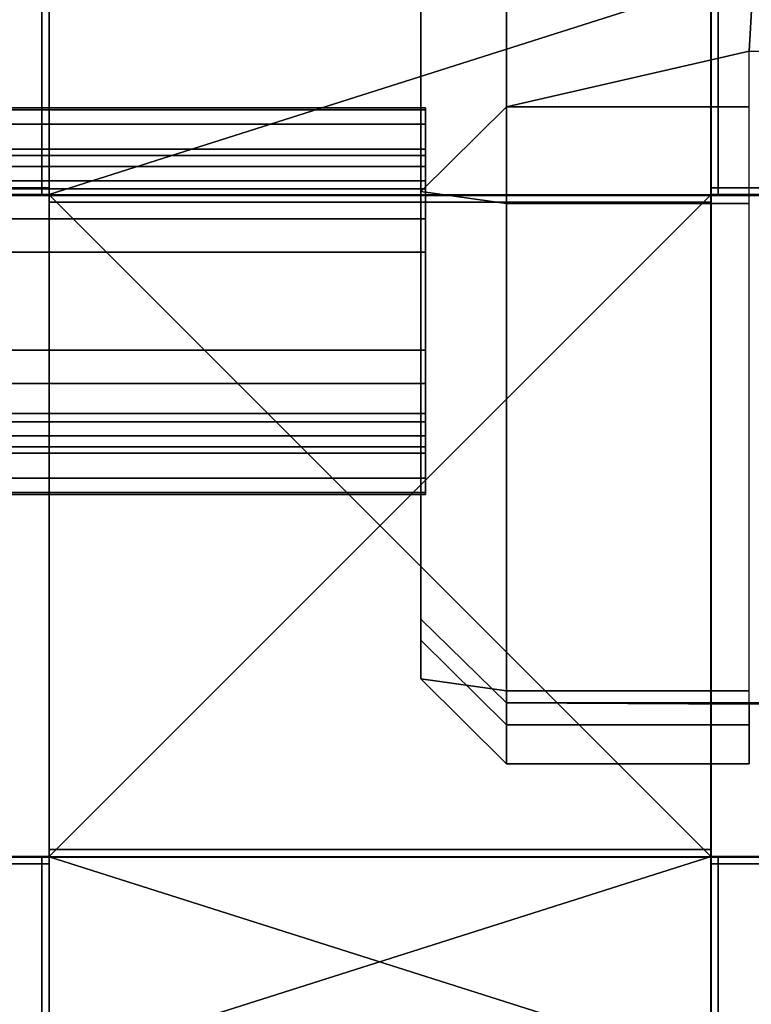
# Model space of a CAD drawing. Units: inches. Extents: x -5.7 to 5.7, y -6.1 to 6.1.
# Drawn here: x 3.2 to 4.8, y 1.8 to 3.9 of the extents above; entities that cross this region are included whole.
import ezdxf

# ---------------------------------------------------------------- set-up
doc = ezdxf.new("R2010")
doc.units = ezdxf.units.IN
doc.header["$MEASUREMENT"] = 0
for name, color, linetype in [('Knoll Studio Chair Cushion', 2, 'Continuous'), ('Knoll Studio Chair Frame', 2, 'Continuous'), ('Knoll Studio Chair Leg', 2, 'Continuous')]:
    doc.layers.add(name, color=color, linetype=linetype)

msp = doc.modelspace()

# ---------------------------------------------------------------- linework, layer by layer
at = {"layer": 'Knoll Studio Chair Cushion'}
for points in [[(3.21217807516988, 5.476875000001363, 13.27687612048955), (3.21217807516988, 4.02687500000136, 13.11265896456717), (3.212178075169879, 3.565875000001362, 13.09438291650456), (3.21217807516988, 5.494350828767046, 13.30261486691118)], [(3.227803075169879, 3.565875000001362, 13.09438291650456), (3.22780307516988, 5.494350828767046, 13.30261486691118), (3.21217807516988, 5.494350828767046, 13.30261486691118), (3.212178075169879, 3.565875000001362, 13.09438291650456)], [(4.677803075169883, 3.565875000001362, 13.09438291650455), (3.227803075169879, 3.565875000001362, 13.09438291650455), (3.22780307516988, 5.494350828767046, 13.30261486691118), (4.677803075169883, 5.494350828767046, 13.30261486691118)], [(3.227803075169879, 3.565875000001362, 13.09438291650456), (3.227803075169879, 3.564554986097419, 13.10995205868688), (3.22780307516988, 5.492316932602122, 13.31810692588958), (3.22780307516988, 5.494350828767046, 13.30261486691118)], [(3.22780307516988, 5.476875000001363, 13.27687612048955), (3.22780307516988, 5.494350828767046, 13.30261486691118), (3.227803075169879, 3.565875000001376, 13.09438291650456), (3.22780307516988, 4.02687500000136, 13.11265896456717)], [(4.677803075169883, 5.492316932602114, 13.31810692588958), (3.22780307516988, 5.492316932602114, 13.31810692588958), (3.227803075169879, 3.564554986097419, 13.10995205868687), (4.677803075169883, 3.564554986097419, 13.10995205868687)], [(4.677803075169883, 3.565875000001362, 13.09438291650454), (4.677803075169883, 5.494350828767046, 13.30261486691118), (4.677803075169883, 5.492316932602114, 13.31810692588958), (4.677803075169883, 3.564554986097419, 13.10995205868688)], [(4.677803075169883, 5.476875000001363, 13.27687612048955), (4.677803075169883, 4.02687500000136, 13.11265896456717), (4.677803075169883, 3.565875000001362, 13.09438291650454), (4.677803075169883, 5.494350828767039, 13.30261486691118)], [(4.677803075169883, 5.494350828767046, 13.30261486691117), (4.677803075169883, 3.565875000001362, 13.09438291650454), (4.693428075169883, 3.565875000001362, 13.09438291650454), (4.693428075169883, 5.494350828767046, 13.30261486691117)], [(4.693428075169883, 5.476875000001363, 13.27687612048955), (4.693428075169883, 5.494350828767046, 13.30261486691117), (4.693428075169883, 3.565875000001362, 13.09438291650456), (4.693428075169883, 4.02687500000136, 13.11265896456718)], [(3.22780307516988, 5.478900195906653, 13.237935022779), (4.677803075169883, 4.028364026272931, 13.07374871910764), (3.227803075169879, 3.567193561306631, 13.03214700654359), (3.22780307516988, 4.028364026272931, 13.07374871910764)], [(3.21217807516988, 4.02687500000136, 13.11265896456717), (3.21217807516988, 4.02687500000136, 13.08930260690982), (3.212178075169879, 3.565875000001362, 13.04771627181477), (3.212178075169879, 3.565875000001362, 13.09438291650456)], [(3.227803075169879, 3.565875000001362, 13.04771627181477), (3.212178075169879, 3.565875000001362, 13.04771627181477), (3.21217807516988, 4.02687500000136, 13.08930260690982), (3.22780307516988, 4.02687500000136, 13.08930260690982)], [(4.677803075169883, 4.028364026272931, 13.07374871910764), (4.677803075169883, 3.56719356130663, 13.03214700654359), (3.227803075169879, 2.116657391672902, 12.93439107805222), (3.227803075169879, 3.567193561306631, 13.03214700654359)], [(3.22780307516988, 4.02687500000136, 13.08930260690982), (3.22780307516988, 4.028364026272931, 13.07374871910765), (3.227803075169879, 3.567193561306631, 13.03214700654359), (3.227803075169879, 3.565875000001362, 13.04771627181477)], [(3.227803075169879, 3.565875000001362, 13.04771627181476), (4.677803075169883, 3.565875000001362, 13.04771627181476), (4.677803075169883, 4.02687500000136, 13.08930260690981), (3.22780307516988, 4.02687500000136, 13.08930260690981)], [(3.22780307516988, 4.02687500000136, 13.11265896456717), (3.227803075169879, 3.565875000001376, 13.09438291650456), (3.227803075169879, 3.565875000001362, 13.04771627181477), (3.22780307516988, 4.02687500000136, 13.08930260690982)], [(4.677803075169883, 4.02687500000136, 13.08930260690982), (4.677803075169883, 3.565875000001362, 13.04771627181478), (4.677803075169883, 3.567193561306623, 13.0321470065436), (4.677803075169883, 4.028364026272931, 13.07374871910764)], [(4.677803075169883, 4.02687500000136, 13.11265896456717), (4.677803075169883, 4.02687500000136, 13.08930260690982), (4.677803075169883, 3.565875000001376, 13.04771627181478), (4.677803075169883, 3.565875000001362, 13.09438291650454)], [(4.677803075169883, 3.565875000001362, 13.04771627181477), (4.677803075169883, 4.02687500000136, 13.08930260690982), (4.693428075169883, 4.02687500000136, 13.08930260690982), (4.693428075169883, 3.565875000001362, 13.04771627181477)], [(4.693428075169883, 4.02687500000136, 13.11265896456718), (4.693428075169883, 3.565875000001362, 13.09438291650456), (4.693428075169883, 3.565875000001362, 13.04771627181477), (4.693428075169883, 4.02687500000136, 13.08930260690982)], [(3.227803075169879, 3.581500000001362, 13.04771627181477), (2.70330307516988, 3.581500000001362, 13.04771627181478), (2.70330307516988, 3.581500000001362, 13.07104954804184), (3.227803075169879, 3.581500000001362, 13.07104954804184)], [(2.70330307516988, 3.565875000001362, 13.04771627181477), (2.70330307516988, 3.581500000001362, 13.04771627181477), (3.227803075169879, 3.581500000001362, 13.04771627181477), (3.227803075169879, 3.565875000001362, 13.04771627181477)], [(2.70330307516988, 3.565875000001355, 13.07104954804184), (3.227803075169879, 3.565875000001369, 13.07104954804184), (3.227803075169879, 3.581500000001369, 13.07104954804184), (2.70330307516988, 3.581500000001355, 13.07104954804184)], [(3.227803075169879, 3.565875000001362, 13.04771627181477), (3.227803075169879, 3.581500000001362, 13.04771627181477), (3.227803075169879, 3.581500000001369, 13.07104954804184), (3.227803075169879, 3.565875000001369, 13.07104954804184)], [(5.561067682784343, 3.581500000001362, 13.0333463038184), (5.489203075169836, 3.581500000001362, 13.04771627181477), (4.677803075169883, 3.581500000001362, 13.07104954804184), (5.590891016932896, 3.581500000001362, 13.07104954804184)], [(4.677803075169883, 3.581500000001362, 13.07104954804184), (5.489203075169836, 3.581500000001362, 13.04771627181477), (4.677803075169883, 3.581500000001362, 13.04771627181478)], [(4.677803075169883, 3.565875000001362, 13.04771627181477), (4.677803075169883, 3.581500000001362, 13.04771627181477), (5.489203075169836, 3.581500000001362, 13.04771627181477), (5.489203075169836, 3.565875000001362, 13.04771627181477)], [(4.677803075169883, 3.565875000001362, 13.04771627181478), (4.677803075169883, 3.565875000001369, 13.07104954804184), (4.677803075169883, 3.581500000001369, 13.07104954804184), (4.677803075169883, 3.581500000001362, 13.04771627181478)], [(5.590891016932882, 3.565875000001347, 13.07104954804184), (5.590891016932882, 3.581500000001355, 13.07104954804184), (4.677803075169883, 3.581500000001369, 13.07104954804185), (4.677803075169883, 3.565875000001362, 13.07104954804185)], [(2.70330307516988, 3.567193561306631, 13.03214700654359), (3.227803075169879, 3.567193561306631, 13.03214700654359), (3.227803075169879, 2.116657391672902, 12.93439107805222), (2.70330307516988, 2.116657391672902, 12.93439107805222)], [(2.70330307516988, 3.565875000001362, 13.04771627181477), (3.227803075169879, 3.565875000001362, 13.04771627181477), (3.227803075169879, 3.567193561306631, 13.03214700654359), (2.70330307516988, 3.567193561306631, 13.0321470065436)], [(2.70330307516988, 2.115875000001352, 12.94999647738297), (3.227803075169879, 2.115875000001352, 12.94999647738297), (3.227803075169879, 3.565875000001362, 13.04771627181476), (2.70330307516988, 3.565875000001362, 13.04771627181476)], [(2.70330307516988, 3.565875000001398, 13.07104954804184), (5.590891016932882, 3.565875000001347, 13.07104954804183), (5.590891016932881, 2.115875000001359, 12.97327569591855), (2.70330307516988, 2.115875000001366, 12.97327569591855)], [(5.590891016932882, 3.565875000001362, 13.07104954804184), (2.70330307516988, 3.565875000001391, 13.07104954804185), (2.70330307516988, 3.564555712796632, 13.08661875181955), (5.590891016932882, 3.564555712796603, 13.08661875181953)], [(3.227803075169879, 3.565875000001362, 13.07104954804184), (2.70330307516988, 3.565875000001362, 13.07104954804184), (2.70330307516988, 3.565875000001362, 13.04771627181477), (3.227803075169879, 3.565875000001362, 13.04771627181477)], [(5.590891016932882, 3.564555712796596, 13.08661875181953), (2.70330307516988, 3.564555712796597, 13.08661875181953), (2.70330307516988, 2.115092177604516, 12.98888107364852), (5.590891016932881, 2.115092177604516, 12.98888107364852)], [(3.227803075169879, 3.565875000001362, 13.04771627181477), (3.227803075169879, 3.565875000001376, 13.09438291650456), (3.212178075169879, 3.565875000001376, 13.09438291650456), (3.212178075169879, 3.565875000001362, 13.04771627181477)], [(4.677803075169883, 3.56719356130663, 13.03214700654359), (4.677803075169882, 2.116657391672901, 12.93439107805222), (3.227803075169879, 1.655486926706607, 12.9137936674564), (3.227803075169879, 2.116657391672902, 12.93439107805222)], [(3.227803075169879, 3.565875000001362, 13.04771627181476), (3.227803075169879, 2.115875000001352, 12.94999647738297), (4.677803075169882, 1.654875000001353, 12.92940668032092), (4.677803075169882, 2.115875000001352, 12.94999647738297)], [(4.677803075169883, 3.565875000001362, 13.09438291650456), (4.677803075169883, 3.564554986097419, 13.10995205868688), (3.227803075169879, 3.564554986097419, 13.10995205868688), (3.227803075169879, 3.565875000001362, 13.09438291650456)], [(3.227803075169879, 3.565875000001362, 13.09438291650456), (4.677803075169883, 3.565875000001362, 13.09438291650456), (4.677803075169883, 3.565875000001362, 13.07104954804184), (3.227803075169879, 3.565875000001362, 13.07104954804184)], [(3.227803075169879, 3.565875000001369, 13.07104954804184), (3.227803075169879, 3.550250000001369, 13.07104954804184), (3.227803075169879, 3.550250000001362, 13.09438291650456), (3.227803075169879, 3.565875000001362, 13.09438291650456)], [(4.677803075169883, 3.565875000001369, 13.07104954804184), (4.677803075169883, 3.550250000001369, 13.07104954804184), (3.227803075169879, 3.550250000001369, 13.07104954804184), (3.227803075169879, 3.565875000001369, 13.07104954804184)], [(3.227803075169879, 3.565875000001362, 13.09438291650456), (3.227803075169879, 3.550250000001362, 13.09438291650456), (4.677803075169883, 3.550250000001362, 13.09438291650456), (4.677803075169883, 3.565875000001362, 13.09438291650456)], [(4.677803075169883, 3.56719356130663, 13.03214700654359), (5.489203075169836, 3.56719356130663, 13.03214700654359), (5.489203075169852, 2.116657391672901, 12.93439107805222), (4.677803075169882, 2.116657391672901, 12.93439107805222)], [(4.677803075169883, 3.565875000001362, 13.04771627181477), (5.489203075169836, 3.565875000001362, 13.04771627181477), (5.489203075169836, 3.56719356130663, 13.03214700654359), (4.677803075169883, 3.56719356130663, 13.0321470065436)], [(4.677803075169882, 2.115875000001352, 12.94999647738297), (5.489203075169835, 2.115875000001352, 12.94999647738297), (5.489203075169836, 3.565875000001362, 13.04771627181476), (4.677803075169883, 3.565875000001362, 13.04771627181476)], [(4.677803075169883, 3.565875000001362, 13.09438291650456), (4.677803075169883, 3.565875000001376, 13.04771627181478), (4.693428075169883, 3.565875000001376, 13.04771627181478), (4.693428075169883, 3.565875000001362, 13.09438291650456)], [(5.590891016932882, 3.565875000001362, 13.07104954804184), (4.677803075169883, 3.565875000001362, 13.07104954804184), (4.677803075169883, 3.565875000001362, 13.04771627181477), (5.489203075169836, 3.565875000001362, 13.04771627181477)], [(4.677803075169883, 3.565875000001369, 13.07104954804184), (4.677803075169883, 3.565875000001362, 13.09438291650456), (4.677803075169883, 3.550250000001362, 13.09438291650456), (4.677803075169883, 3.550250000001369, 13.07104954804184)], [(3.227803075169879, 3.550250000001362, 13.07104954804184), (4.677803075169883, 3.550250000001362, 13.07104954804184), (4.677803075169883, 3.550250000001362, 13.09438291650456), (3.227803075169879, 3.550250000001362, 13.09438291650456)], [(2.70330307516988, 2.115875000001359, 12.94999647738297), (2.70330307516988, 2.116657391672909, 12.93439107805222), (3.227803075169879, 2.116657391672909, 12.93439107805222), (3.227803075169879, 2.115875000001359, 12.94999647738297)], [(5.590891016932881, 2.115875000001359, 12.97327569591855), (5.590891016932881, 2.115092177604509, 12.98888107364853), (2.70330307516988, 2.115092177604509, 12.98888107364853), (2.70330307516988, 2.115875000001359, 12.97327569591856)], [(2.70330307516988, 2.115875000001359, 12.94999647738297), (2.70330307516988, 2.115875000001359, 12.97327569591856), (3.227803075169879, 2.115875000001359, 12.97327569591856), (3.227803075169879, 2.115875000001359, 12.94999647738297)], [(3.227803075169879, 2.115875000001359, 12.94999647738297), (3.227803075169879, 2.100250000001359, 12.94999647738297), (2.70330307516988, 2.100250000001359, 12.94999647738297), (2.70330307516988, 2.115875000001359, 12.94999647738297)], [(2.70330307516988, 2.115875000001366, 12.97327569591856), (2.70330307516988, 2.100250000001366, 12.97327569591856), (3.227803075169879, 2.100250000001366, 12.97327569591856), (3.227803075169879, 2.115875000001366, 12.97327569591856)], [(3.212178075169879, 2.115875000001359, 12.99655494670363), (3.212178075169879, 2.115875000001359, 12.94999647738297), (3.212178075169879, 1.654875000001361, 12.92940668032092), (3.212178075169879, 1.654875000001353, 12.95267454071154)], [(3.212178075169879, 2.115875000001359, 12.99655494670363), (3.212178075169879, 1.654875000001353, 12.95267454071154), (3.212178075169879, -0.1953750000000488, 12.94394122566569)], [(3.227803075169879, 2.115875000001366, 12.99655494670363), (3.227803075169879, 2.115875000001366, 12.94999647738297), (3.212178075169879, 2.115875000001366, 12.94999647738297), (3.212178075169879, 2.115875000001366, 12.99655494670363)], [(3.227803075169879, 1.654875000001361, 12.92940668032091), (3.212178075169879, 1.654875000001361, 12.92940668032091), (3.212178075169879, 2.115875000001359, 12.94999647738297), (3.227803075169879, 2.115875000001359, 12.94999647738297)], [(3.227803075169879, 2.115875000001359, 12.99655494670363), (3.212178075169879, 2.115875000001359, 12.99655494670363), (3.212178075169879, -0.1953750000000488, 12.9439412256657), (3.227803075169879, -0.1953750000000488, 12.9439412256657)], [(4.677803075169882, 2.131500000001359, 12.97327569591856), (3.227803075169879, 2.131500000001359, 12.97327569591856), (3.227803075169879, 2.131500000001359, 12.99655494670363), (4.677803075169882, 2.131500000001359, 12.99655494670363)], [(3.227803075169879, 2.115875000001366, 12.97327569591856), (3.227803075169879, 2.131500000001366, 12.97327569591856), (4.677803075169882, 2.131500000001366, 12.97327569591856), (4.677803075169882, 2.115875000001366, 12.97327569591856)], [(3.227803075169879, 2.115875000001359, 12.99655494670363), (3.227803075169879, 2.131500000001359, 12.99655494670363), (3.227803075169879, 2.131500000001366, 12.97327569591856), (3.227803075169879, 2.115875000001359, 12.97327569591856)], [(4.677803075169882, 2.115875000001359, 12.99655494670363), (4.677803075169882, 2.131500000001359, 12.99655494670363), (3.227803075169879, 2.131500000001359, 12.99655494670363), (3.227803075169879, 2.115875000001359, 12.99655494670363)], [(3.227803075169879, 0.1954472442360279, 12.88181589508869), (3.227803075169879, 1.655486926706607, 12.9137936674564), (4.677803075169882, 2.116657391672901, 12.93439107805222), (4.677803075169882, 1.655486926706607, 12.9137936674564)], [(3.227803075169879, 2.115875000001359, 12.94999647738297), (3.227803075169879, 2.116657391672902, 12.93439107805222), (3.227803075169879, 1.6554869267066, 12.91379366745641), (3.227803075169879, 1.654875000001361, 12.92940668032091)], [(3.227803075169879, 2.115875000001352, 12.94999647738297), (3.227803075169879, 1.654875000001353, 12.92940668032092), (4.677803075169882, 0.1953750000000332, 12.89744072807245), (4.677803075169882, 1.654875000001353, 12.92940668032092)], [(3.227803075169879, 2.115875000001359, 12.99655494670363), (4.677803075169882, 2.115875000001359, 12.99655494670363), (4.677803075169882, -0.1953750000000491, 12.9439412256657), (3.227803075169879, -0.1953750000000488, 12.9439412256657)], [(3.227803075169879, -0.1953750000000488, 12.9439412256657), (3.227803075169879, -0.1953026761758926, 12.95956605828126), (3.227803075169879, 2.115091746404694, 13.01216030279708), (3.227803075169879, 2.115875000001359, 12.99655494670363)], [(3.227803075169879, 2.115875000001359, 12.99655494670363), (3.227803075169879, 2.115091746404694, 13.01216030279708), (4.677803075169882, 2.115091746404693, 13.01216030279708), (4.677803075169882, 2.115875000001359, 12.99655494670363)], [(3.227803075169879, 2.115875000001366, 12.97327569591856), (3.227803075169879, 2.100250000001366, 12.97327569591856), (3.227803075169879, 2.100250000001359, 12.94999647738297), (3.227803075169879, 2.115875000001359, 12.94999647738297)], [(3.227803075169879, 2.115875000001366, 12.94999647738297), (3.227803075169879, 2.115875000001359, 12.99655494670363), (3.227803075169879, -0.1953750000000559, 12.9439412256657), (3.227803075169879, 1.654875000001353, 12.95267454071155)], [(3.227803075169879, 2.115875000001366, 12.94999647738297), (3.227803075169879, 1.654875000001353, 12.95267454071155), (3.227803075169879, 1.654875000001361, 12.92940668032091)], [(4.677803075169882, 2.115875000001359, 12.97327569591856), (4.677803075169882, 2.115875000001359, 12.99655494670363), (3.227803075169879, 2.115875000001359, 12.99655494670363), (3.227803075169879, 2.115875000001359, 12.97327569591856)], [(3.227803075169879, -0.1953026761758926, 12.95956605828126), (4.677803075169882, -0.1953026761758929, 12.95956605828126), (4.677803075169882, 2.115091746404693, 13.01216030279708), (3.227803075169879, 2.115091746404694, 13.01216030279708)], [(4.677803075169882, 2.115875000001359, 12.99655494670363), (4.677803075169882, 2.115875000001366, 12.97327569591856), (4.677803075169882, 2.131500000001359, 12.97327569591856), (4.677803075169882, 2.131500000001359, 12.99655494670363)], [(4.677803075169882, 2.115875000001359, 12.94999647738297), (4.677803075169882, 2.116657391672908, 12.93439107805222), (5.489203075169852, 2.116657391672908, 12.93439107805222), (5.489203075169852, 2.115875000001359, 12.94999647738297)], [(4.677803075169882, 2.115875000001359, 12.94999647738297), (4.677803075169882, 1.65487500000136, 12.92940668032091), (4.677803075169882, 1.6554869267066, 12.9137936674564), (4.677803075169882, 2.116657391672908, 12.93439107805222)], [(4.677803075169882, -0.1953750000000491, 12.9439412256657), (4.677803075169882, 2.115875000001359, 12.99655494670363), (4.677803075169882, 2.115091746404693, 13.01216030279707), (4.677803075169882, -0.1953026761758858, 12.95956605828127)], [(4.677803075169882, 1.65487500000136, 12.92940668032091), (4.677803075169882, 1.654875000001353, 12.95267454071155), (4.677803075169882, 2.115875000001373, 12.99655494670363), (4.677803075169882, 2.115875000001359, 12.94999647738297)], [(4.677803075169882, 2.115875000001373, 12.99655494670363), (4.677803075169882, 1.654875000001353, 12.95267454071155), (4.677803075169882, 0.1953750000000332, 12.92069097673211), (4.677803075169882, -0.1953750000000491, 12.9439412256657)], [(4.677803075169882, 2.115875000001359, 12.94999647738297), (4.693428075169882, 2.115875000001359, 12.94999647738297), (4.693428075169882, 1.65487500000136, 12.92940668032091), (4.677803075169882, 1.65487500000136, 12.92940668032091)], [(4.677803075169882, 2.115875000001359, 12.94999647738297), (4.677803075169882, 2.115875000001373, 12.99655494670363), (4.693428075169882, 2.115875000001373, 12.99655494670363), (4.693428075169882, 2.115875000001359, 12.94999647738297)], [(4.677803075169882, -0.1953750000000491, 12.9439412256657), (4.693428075169882, -0.1953750000000491, 12.9439412256657), (4.693428075169882, 2.115875000001359, 12.99655494670363), (4.677803075169882, 2.115875000001359, 12.99655494670363)], [(4.677803075169882, 2.115875000001359, 12.94999647738297), (4.677803075169882, 2.115875000001359, 12.97327569591856), (5.590891016932892, 2.115875000001359, 12.97327569591856), (5.489203075169852, 2.115875000001359, 12.94999647738297)], [(4.677803075169882, 2.115875000001366, 12.97327569591856), (4.677803075169882, 2.115875000001359, 12.94999647738297), (4.677803075169882, 2.100250000001359, 12.94999647738297), (4.677803075169882, 2.100250000001366, 12.97327569591856)], [(5.489203075169852, 2.115875000001359, 12.94999647738297), (5.489203075169852, 2.100250000001359, 12.94999647738297), (4.677803075169882, 2.100250000001359, 12.94999647738297), (4.677803075169882, 2.115875000001359, 12.94999647738297)], [(5.590891016932881, 2.115875000001366, 12.97327569591856), (4.677803075169882, 2.115875000001366, 12.97327569591856), (4.677803075169882, 2.100250000001366, 12.97327569591856), (5.590891016932881, 2.100250000001373, 12.97327569591856)], [(4.693428075169882, 1.65487500000136, 12.92940668032091), (4.693428075169882, 2.115875000001359, 12.94999647738297), (4.693428075169882, 2.115875000001359, 12.99655494670363), (4.693428075169882, 1.654875000001353, 12.95267454071155)], [(4.693428075169882, 2.115875000001359, 12.99655494670363), (4.693428075169882, -0.1953750000000491, 12.9439412256657), (4.693428075169882, 0.1953750000000332, 12.92069097673211), (4.693428075169882, 1.654875000001353, 12.95267454071155)], [(2.70330307516988, 2.100250000001359, 12.94999647738297), (3.227803075169879, 2.100250000001359, 12.94999647738297), (3.227803075169879, 2.100250000001359, 12.97327569591856), (2.70330307516988, 2.100250000001359, 12.97327569591856)], [(4.677803075169882, 2.100250000001359, 12.94999647738297), (5.489203075169856, 2.100250000001359, 12.94999647738297), (5.590891016932881, 2.100250000001359, 12.97327569591856), (4.677803075169882, 2.100250000001359, 12.97327569591856)]]:
    msp.add_3dface(points, dxfattribs=at)
at = {"layer": 'Knoll Studio Chair Frame'}
for points in [[(4.67682807516846, -8.591193798626297e-16, 11.47551830469527), (4.676828075168461, 5.777875841091947, 12.2902977686761), (5.489328075168415, 5.77787584109194, 12.29029776867609), (5.489328075168414, 6.097054149092297e-15, 11.47551830469527)], [(4.676828075168461, 5.58628042750525, 13.20540400563209), (4.676828075168461, 5.777875841091961, 12.2902977686761), (4.67682807516846, -8.591193798626297e-16, 11.47551830469527), (4.67682807516846, 6.246307977738372e-15, 12.83451830469561)], [(4.676828075168461, 5.58628042750525, 13.20540400563209), (4.67682807516846, 6.246307977738372e-15, 12.83451830469561), (5.489328075168414, -8.113800566109707e-15, 12.83451830469561), (5.489328075168415, 5.586280427271944, 13.20540400560097)], [(4.051828075168559, 3.652189647839847, 10.89052881448751), (4.051828075168559, 3.75656947355992, 10.14782776293115), (-4.542171924831442, 3.756569473559922, 10.14782776293115), (-4.542171924831442, 3.652189647839848, 10.89052881448751)], [(-4.542171924831442, 3.756569473559929, 10.14782776293115), (4.051828075168557, 3.756569473559927, 10.14782776293115), (4.051828075168557, 3.752421893241773, 10.07478655574091), (-4.542171924831442, 3.752421893241782, 10.07478655574091)], [(-4.542171924831442, 3.752421893241782, 10.07478655574091), (4.051828075168557, 3.752421893241773, 10.07478655574091), (4.051828075168557, 3.720638368804742, 10.00889248966009), (-4.542171924831442, 3.720638368804743, 10.00889248966009)], [(-4.542171924831442, 3.720638368804743, 10.00889248966009), (4.051828075168557, 3.720638368804742, 10.00889248966009), (4.051828075168557, 3.666057653725999, 9.960177338918307), (-4.542171924831442, 3.666057653726001, 9.960177338918305)], [(4.051828075168557, 3.596989167100857, 9.936057543612039), (-4.542171924831442, 3.596989167100859, 9.936057543612037), (-4.542171924831442, 3.666057653726001, 9.960177338918305), (4.051828075168557, 3.666057653725999, 9.960177338918307)], [(4.051828075168557, 3.628069852533591, 10.95959730111265), (4.051828075168557, 3.652189647839854, 10.89052881448751), (-4.542171924831442, 3.652189647839855, 10.89052881448751), (-4.542171924831442, 3.628069852533593, 10.95959730111265)], [(4.051828075168557, 3.579354701791799, 11.0141780161914), (4.051828075168557, 3.628069852533591, 10.95959730111265), (-4.542171924831442, 3.628069852533593, 10.95959730111265), (-4.542171924831442, 3.579354701791801, 11.0141780161914)], [(-4.542171924831442, 3.225638641322676, 9.883867630751999), (-4.542171924831442, 3.596989167100859, 9.936057543612037), (4.051828075168559, 3.596989167100857, 9.936057543612039), (4.051828075168559, 3.225638641322674, 9.883867630752)], [(-4.542171924831442, 3.513460635710978, 11.04596154062843), (4.051828075168557, 3.513460635710977, 11.04596154062843), (4.051828075168557, 3.579354701791799, 11.0141780161914), (-4.542171924831442, 3.579354701791801, 11.0141780161914)], [(-4.542171924831442, 3.440419428520742, 11.05010912094658), (4.051828075168557, 3.44041942852074, 11.05010912094658), (4.051828075168557, 3.513460635710977, 11.04596154062843), (-4.542171924831442, 3.513460635710978, 11.04596154062843)], [(-4.542171924831442, 3.440419428520742, 11.05010912094658), (-4.542171924831442, 3.069068902742559, 10.99791920808654), (4.051828075168559, 3.069068902742557, 10.99791920808655), (4.051828075168559, 3.44041942852074, 11.05010912094659)], [(-4.542171924831442, 3.225638641322676, 9.883867630752), (4.051828075168557, 3.225638641322674, 9.883867630752002), (4.051828075168557, 3.152597434132438, 9.888015211070151), (-4.542171924831442, 3.152597434132439, 9.88801521107015)], [(-4.542171924831442, 3.152597434132439, 9.88801521107015), (4.051828075168557, 3.152597434132438, 9.888015211070151), (4.051828075168557, 3.086703368051615, 9.919798735507186), (-4.542171924831442, 3.086703368051617, 9.919798735507184)], [(-4.542171924831442, 3.086703368051617, 9.919798735507184), (4.051828075168557, 3.086703368051615, 9.919798735507186), (4.051828075168557, 3.037988217309823, 9.974379450585936), (-4.542171924831442, 3.037988217309832, 9.974379450585932)], [(4.051828075168557, 3.069068902742557, 10.99791920808654), (-4.542171924831442, 3.069068902742559, 10.99791920808654), (-4.542171924831442, 3.000000416117417, 10.97379941278028), (4.051828075168557, 3.000000416117415, 10.97379941278028)], [(4.051828075168557, 3.013868422003561, 10.04344793721107), (-4.542171924831442, 3.013868422003562, 10.04344793721107), (-4.542171924831442, 3.037988217309832, 9.974379450585932), (4.051828075168557, 3.037988217309823, 9.974379450585936)], [(-4.542171924831442, 3.013868422003569, 10.04344793721107), (4.051828075168559, 3.013868422003568, 10.04344793721108), (4.051828075168559, 2.909488596283494, 10.78614898876744), (-4.542171924831442, 2.909488596283496, 10.78614898876743)], [(-4.542171924831442, 2.945419701038674, 10.92508426203849), (4.051828075168557, 2.945419701038673, 10.92508426203849), (4.051828075168557, 3.000000416117415, 10.97379941278028), (-4.542171924831442, 3.000000416117417, 10.97379941278028)], [(-4.542171924831442, 2.913636176601643, 10.85919019595767), (4.051828075168557, 2.913636176601641, 10.85919019595767), (4.051828075168557, 2.945419701038673, 10.92508426203849), (-4.542171924831442, 2.945419701038674, 10.92508426203849)], [(-4.542171924831442, 2.909488596283489, 10.78614898876743), (4.051828075168557, 2.909488596283487, 10.78614898876744), (4.051828075168557, 2.913636176601641, 10.85919019595767), (-4.542171924831442, 2.913636176601643, 10.85919019595767)]]:
    msp.add_3dface(points, dxfattribs=at)
at = {"layer": 'Knoll Studio Chair Leg'}
for points in [[(4.22967192483168, 3.75908590412915, 12.6573504849995), (4.229671924831677, 5.507447984940412, 0.2171078714304073), (4.042171924831631, 5.316700376353508, 0.2271045299999983), (4.042171924831632, 3.573410641240058, 12.63125552856948)], [(4.22967192483168, 3.75908590412915, 12.6573504849995), (4.760921924831563, 3.880584021267317, 11.79284646098789), (4.854671924831584, 5.507447984940412, 0.2171078714304073), (4.229671924831677, 5.507447984940412, 0.2171078714304073)], [(4.760921924831563, 3.880584021267317, 11.79284646098789), (4.854671924831586, 3.880584021267317, 11.79284646098789), (4.854671924831584, 5.507447984940412, 0.2171078714304073), (4.760921924831563, 3.880584021267317, 11.79284646098789)], [(4.042171924831632, 2.636300028342311, 11.61803016994812), (4.042171924831632, 3.573410641240058, 12.63125552856948), (4.042171924831631, 5.316700376353508, 0.2271045299999983), (4.042171924831631, 5.093299030915261, 0.2388124984032665)], [(4.042171924831632, 2.636300028342311, 11.61803016994812), (4.042171924831631, 5.093299030915261, 0.2388124984032629), (4.229671924831677, 4.899282598274723, 0.2489804687823707), (4.22967192483168, 2.453023660082173, 11.57845716352463)], [(4.229671924831677, 4.899282598274723, 0.2489804687823707), (4.854671924831584, 4.899282598274723, 0.2489804687823707), (4.854671924831586, 2.45302366008218, 11.57845716352462), (4.22967192483168, 2.45302366008218, 11.57845716352462)], [(4.760921924831563, 3.75908590412915, 12.6573504849995), (4.760921924831563, 3.880584021267317, 11.79284646098789), (4.22967192483168, 3.75908590412915, 12.6573504849995), (4.760921924831563, 3.75908590412915, 12.6573504849995)], [(4.22967192483168, 3.54731568434645, 12.81693079139342), (4.22967192483168, 3.75908590412915, 12.6573504849995), (4.042171924831632, 3.573410641240058, 12.63125552856948)], [(4.760921924831563, 3.75908590412915, 12.6573504849995), (4.22967192483168, 3.75908590412915, 12.6573504849995), (4.22967192483168, 3.54731568434645, 12.81693079139342), (4.760921924831563, 3.547315684810044, 12.81693079145857)], [(4.042171924831632, 2.590721028632031, 11.87411311957672), (4.042171924831632, 2.50540652910201, 12.48115733918401), (4.042171924831632, 3.573410641240058, 12.63125552856948), (4.042171924831632, 2.636300028342311, 11.61803016994812)], [(4.22967192483168, 2.479311572966657, 12.66683260211452), (4.22967192483168, 3.547315684810036, 12.81693079145857), (4.042171924831632, 3.573410641240058, 12.63125552856948), (4.042171924831632, 2.50540652910201, 12.48115733918401)], [(4.22967192483168, 2.479311572671995, 12.6668326020731), (4.760921924831563, 2.479311572671995, 12.6668326020731), (4.760921924831563, 3.547315684810044, 12.81693079145857), (4.22967192483168, 3.54731568434645, 12.81693079139342)], [(4.22967192483168, 2.453023660082173, 11.57845716352463), (4.042171924831632, 2.636300028342311, 11.61803016994812), (4.042171924831632, 2.590721028632031, 11.87411311957672), (4.229671924831678, 2.405045767503025, 11.84801816339405)], [(4.229671924831679, 2.319731266212918, 12.45506238275399), (4.229671924831678, 2.405045767503025, 11.84801816339407), (4.042171924831632, 2.590721028632031, 11.87411311957672), (4.042171924831632, 2.50540652910201, 12.48115733918401)], [(4.22967192483168, 2.479311572966657, 12.66683260211452), (4.042171924831632, 2.50540652910201, 12.48115733918401), (4.229671924831679, 2.319731266278075, 12.4550623822904)], [(4.760921924831563, 2.479311572671995, 12.6668326020731), (4.22967192483168, 2.479311572966657, 12.66683260211452), (4.229671924831679, 2.319731266278075, 12.4550623822904), (4.760921924831562, 2.319731266212925, 12.45506238275399)], [(4.22967192483168, 2.45302366008218, 11.57845716352462), (4.760921924831563, 2.450165064439559, 11.59181418682119), (4.76092192483156, 2.405045767503025, 11.84801816339407), (4.229671924831678, 2.405045767503025, 11.84801816339405)], [(4.854671924831586, 2.450165064439559, 11.59181418682119), (4.760921924831563, 2.450165064439559, 11.59181418682119), (4.22967192483168, 2.45302366008218, 11.57845716352462), (4.854671924831586, 2.45302366008218, 11.57845716352462)], [(4.229671924831679, 2.405045767503032, 11.84801816339405), (4.76092192483156, 2.405045767503032, 11.84801816339406), (4.760921924831562, 2.319731266212925, 12.45506238275399), (4.229671924831679, 2.319731266278075, 12.4550623822904)]]:
    msp.add_3dface(points, dxfattribs=at)

doc.saveas('drawing.dxf')
